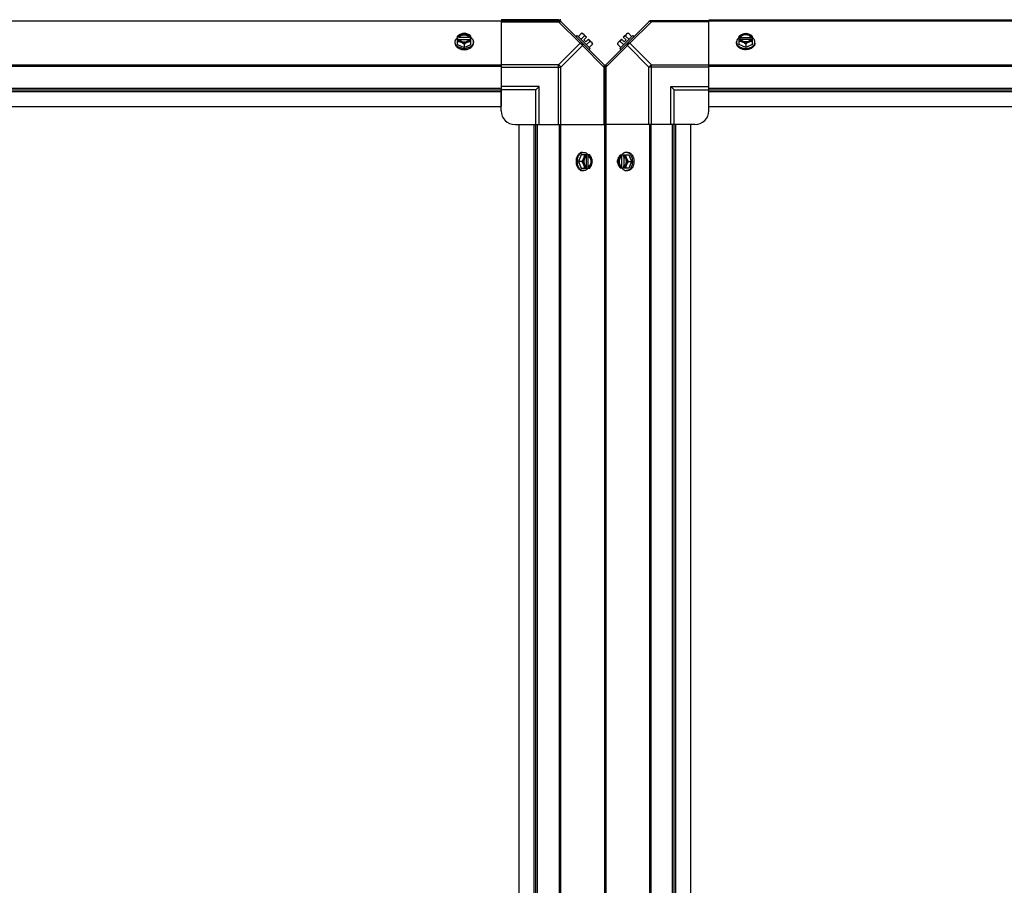
# Model space of a CAD drawing. Units: millimetres. Extents: x 1321 to 9046, y 441 to 5492.
# Drawn here: x 5189 to 5901, y 1066 to 1691 of the extents above; entities that cross this region are included whole.
import ezdxf

# ---------------------------------------------------------------- set-up
doc = ezdxf.new("R2010")
doc.units = ezdxf.units.MM
doc.header["$LTSCALE"] = 50
doc.layers.add('7_ALL_ROUNDS', color=7, linetype='Continuous')

# ---------------------------------------------------------------- blocks, each defined once
blk = doc.blocks.new('MAQUINA_30')
for p, q in [((4395.12, 1690.46), (5578.97, 1690.46)), ((5578.42, 1691.2), (5536.99, 1691.2)), ((5536.99, 1691.2), (5578.42, 1691.2)), ((5536.99, 1691.2), (5578.42, 1691.2)), ((5578.42, 1691.2), (5578.42, 1690.46)), ((5578.42, 1690.46), (5578.42, 1691.2)), ((5578.42, 1690.46), (5578.42, 1691.2)), ((5644.16, 1690.12), (5612.33, 1658.29)), ((5645.54, 1689.73), (5630.01, 1674.2)), ((6828.84, 1690.46), (5644.99, 1690.46)), ((5645.54, 1690.46), (5645.54, 1689.73)), ((5686.97, 1689.73), (5645.54, 1689.73)), ((6786.86, 1690.81), (5686.97, 1690.81)), ((5686.97, 1641.65), (5686.97, 1690.46)), ((6786.86, 1690.12), (5686.97, 1690.12)), ((5622.67, 1670.43), (5632.01, 1679.77)), ((5627.93, 1681.25), (5625.23, 1678.56)), ((5626.92, 1679.41), (5629.29, 1677.05)), ((5628.86, 1681.36), (5631.23, 1678.99)), ((5632.01, 1679.77), (5632.91, 1678.87)), ((5708.91, 1673.16), (5708.91, 1679.41)), ((5718.43, 1679.41), (5718.43, 1673.16)), ((5628.24, 1672.44), (5612.71, 1656.91)), ((5621.09, 1673.58), (5623.46, 1671.21)), ((5623.89, 1677.21), (5621.19, 1674.52)), ((5625.4, 1673.16), (5623.03, 1675.53)), ((5625.88, 1675.22), (5623.89, 1677.21)), ((5627.23, 1676.57), (5625.23, 1678.56)), ((5627.23, 1676.57), (5625.88, 1675.22)), ((5643.77, 1656.91), (5628.24, 1672.44)), ((5645.54, 1658.67), (5630.01, 1674.2)), ((5707.07, 1674.2), (5707.07, 1675.1)), ((5713.67, 1671.21), (5708.91, 1673.16)), ((5709, 1678.56), (5709.98, 1678.56)), ((5709.98, 1677.21), (5709, 1677.21)), ((5709.98, 1678.56), (5709.98, 1678.28)), ((5709.98, 1678.28), (5717.36, 1678.28)), ((5717.22, 1676.93), (5710.12, 1676.93)), ((5713.67, 1673.58), (5713.67, 1671.21)), ((5718.43, 1673.16), (5713.67, 1671.21)), ((5717.36, 1678.28), (5717.36, 1678.56)), ((5717.36, 1678.56), (5718.34, 1678.56)), ((5718.34, 1677.21), (5717.36, 1677.21)), ((5720.27, 1674.2), (5720.27, 1675.1)), ((5623.57, 1669.53), (5622.67, 1670.43)), ((5645.54, 1658.67), (5686.97, 1658.67)), ((5645.54, 1615.47), (5645.54, 1658.67)), ((6786.86, 1658.29), (5686.97, 1658.29)), ((5611.98, 1657.45), (5611.98, 473.6)), ((5612.71, 1656.91), (5611.98, 1656.91)), ((5611.98, 1656.91), (5612.71, 1656.91)), ((5612.71, 1656.91), (5612.71, 474.15)), ((5686.97, 1656.91), (5643.77, 1656.91)), ((5643.77, 1615.47), (5643.77, 1656.91)), ((6786.86, 1657.45), (5686.97, 1657.45)), ((5661.98, 1640.47), (5659.48, 1642.97)), ((5659.48, 1615.47), (5659.48, 1642.97)), ((5659.48, 1642.97), (5686.97, 1642.97)), ((5661.98, 1615.47), (5661.98, 1640.47)), ((5661.98, 1640.47), (5686.97, 1640.47)), ((5686.97, 1628.47), (5686.97, 1641.65)), ((5686.97, 1641.65), (6786.86, 1641.65)), ((5686.97, 1640.47), (6786.86, 1640.47)), ((5686.97, 1625.47), (5686.97, 1639.79)), ((5686.97, 1639.29), (6786.86, 1639.29)), ((5686.97, 1628.47), (6786.86, 1628.47)), ((5660.8, 1615.47), (5611.98, 1615.47)), ((5612.33, 1615.47), (5612.33, 515.58)), ((5644.16, 1615.47), (5644.16, 515.58)), ((5644.99, 1615.47), (5644.99, 515.58)), ((5660.8, 515.58), (5660.8, 1615.47)), ((5673.97, 1615.47), (5660.8, 1615.47)), ((5661.98, 515.58), (5661.98, 1615.47)), ((5676.97, 1615.47), (5662.66, 1615.47)), ((5663.15, 515.58), (5663.15, 1615.47)), ((5673.97, 515.58), (5673.97, 1615.47)), ((5628.24, 1595.38), (5627.34, 1595.38)), ((5623.03, 1593.54), (5629.29, 1593.54)), ((5623.89, 1592.46), (5623.89, 1593.44)), ((5624.16, 1592.46), (5623.89, 1592.46)), ((5624.16, 1585.09), (5624.16, 1592.46)), ((5625.23, 1593.44), (5625.23, 1592.46)), ((5625.51, 1592.32), (5625.51, 1585.23)), ((5628.86, 1588.77), (5631.23, 1588.77)), ((5629.29, 1593.54), (5631.23, 1588.77)), ((5631.23, 1588.77), (5629.29, 1584.01)), ((5629.29, 1584.01), (5623.03, 1584.01)), ((5623.89, 1585.09), (5624.16, 1585.09)), ((5623.89, 1584.11), (5623.89, 1585.09)), ((5625.23, 1585.09), (5625.23, 1584.11)), ((5628.24, 1582.17), (5627.34, 1582.17))]:
    blk.add_line(p, q)
for centre, radius, start, end in [((5578.42, 1692.96), 2.5, 270, 315), ((5578.42, 1692.96), 2.5, 270, 315), ((5578.42, 1692.96), 2.5, 270, 315), ((5578.97, 1691.64), 1.18, 270, 315), ((5578.97, 1691.64), 1.18, 270, 315), ((5578.97, 1691.64), 1.18, 270, 315), ((5645.54, 1687.96), 2.5, 90, 135), ((5644.99, 1689.28), 1.18, 90, 135), ((5629.32, 1673.12), 6.73, 110.90516, 126.8699), ((5629.32, 1673.12), 8.25, 93.18969, 99.73561), ((5629.32, 1673.12), 8.25, 170.26439, 176.81031), ((5629.32, 1673.12), 6.73, 143.1301, 159.09484), ((5712.89, 1670.63), 8.83, 116.09944, 116.79655), ((5712.89, 1669.28), 8.83, 116.09944, 116.79655), ((5714.45, 1670.63), 8.83, 63.20345, 63.90056), ((5714.45, 1669.28), 8.83, 63.20345, 63.90056), ((5713.66, 1679.6), 9.16, 259.56307, 270.05603), ((5713.67, 1679.68), 9.25, 269.99, 280.15255), ((5614.48, 1656.91), 2.5, 135, 180), ((5614.48, 1656.91), 2.5, 135, 180), ((5613.16, 1657.45), 1.18, 135, 180), ((5613.16, 1657.45), 1.18, 135, 180), ((5676.97, 1625.47), 10, 270, 0), ((5631.82, 1589.56), 8.83, 153.20345, 153.90056), ((5633.16, 1589.56), 8.83, 153.20345, 153.90056), ((5622.77, 1588.78), 9.24, 359.98914, 10.37898), ((5622.84, 1588.77), 9.17, 349.79119, 0.05254), ((5631.82, 1587.99), 8.83, 206.09944, 206.79655), ((5633.16, 1587.99), 8.83, 206.09944, 206.79655)]:
    blk.add_arc(centre, radius, start, end)
for points, knots in [([(5580.19, 1691.2), (5580.1, 1691.11), (5579.55, 1690.78), (5578.86, 1690.98), (5578.42, 1691.2)], [0, 0, 0, 0, 0.208142, 1, 1, 1, 1]), ([(5578.42, 1691.2), (5578.59, 1691.11), (5579.14, 1690.88), (5579.89, 1690.9), (5580.19, 1691.2)], [0, 0, 0, 0, 0.310742, 1, 1, 1, 1]), ([(5578.42, 1691.2), (5578.59, 1691.11), (5579.14, 1690.88), (5579.89, 1690.9), (5580.19, 1691.2)], [0, 0, 0, 0, 0.310742, 1, 1, 1, 1]), ([(5645.54, 1689.73), (5645.37, 1689.82), (5644.82, 1690.05), (5644.07, 1690.03), (5643.77, 1689.73)], [0, 0, 0, 0, 0.310742, 1, 1, 1, 1]), ([(5627.48, 1680.8), (5627.39, 1680.72), (5627.24, 1680.53), (5627.07, 1680.2), (5626.96, 1679.82), (5626.93, 1679.55), (5626.92, 1679.41)], [0, 0, 0, 0, 0.232674, 0.472846, 0.726991, 1, 1, 1, 1]), ([(5628.86, 1681.36), (5628.72, 1681.35), (5628.46, 1681.32), (5628.08, 1681.21), (5627.75, 1681.04), (5627.56, 1680.88), (5627.48, 1680.8)], [0, 0, 0, 0, 0.273009, 0.527154, 0.767326, 1, 1, 1, 1]), ([(5708.91, 1679.41), (5709.28, 1679.7), (5710.04, 1680.22), (5710.87, 1680.63), (5711.29, 1680.8)], [0, 0, 0, 0, 0.508292, 1, 1, 1, 1]), ([(5709, 1678.56), (5709.04, 1678.68), (5709.12, 1678.91), (5709.37, 1679.36), (5709.8, 1679.89), (5710.48, 1680.42), (5711.01, 1680.69), (5711.29, 1680.8)], [0, 0, 0, 0, 0.110998, 0.225155, 0.465116, 0.723536, 1, 1, 1, 1]), ([(5709.98, 1678.56), (5710.03, 1678.7), (5710.18, 1678.99), (5710.48, 1679.38), (5710.87, 1679.73), (5711.51, 1680.14), (5712.25, 1680.41), (5713.05, 1680.55), (5713.67, 1680.59), (5714.29, 1680.55), (5715.09, 1680.41), (5715.83, 1680.14), (5716.47, 1679.73), (5716.86, 1679.38), (5717.16, 1678.99), (5717.31, 1678.7), (5717.36, 1678.56)], [0, 0, 0, 0, 0.052427, 0.107658, 0.166173, 0.228057, 0.360313, 0.429685, 0.499999, 0.570314, 0.639686, 0.771941, 0.833826, 0.89234, 0.947573, 1, 1, 1, 1]), ([(5710.66, 1679.26), (5710.51, 1679.12), (5710.24, 1678.82), (5710.05, 1678.46), (5709.98, 1678.28)], [0, 0, 0, 0, 0.516692, 1, 1, 1, 1]), ([(5716.68, 1679.26), (5716.3, 1679.61), (5715.7, 1679.93), (5714.94, 1680.15), (5714.39, 1680.27), (5713.67, 1680.32), (5712.95, 1680.27), (5712.4, 1680.15), (5711.64, 1679.93), (5711.04, 1679.6), (5710.66, 1679.26)], [0, 0, 0, 0, 0.23729, 0.301548, 0.367036, 0.500019, 0.633, 0.698484, 0.762737, 1, 1, 1, 1]), ([(5711.29, 1680.8), (5711.68, 1680.96), (5712.46, 1681.22), (5713.28, 1681.34), (5713.67, 1681.36)], [0, 0, 0, 0, 0.521099, 1, 1, 1, 1]), ([(5711.29, 1680.8), (5711.66, 1680.95), (5712.44, 1681.18), (5713.67, 1681.29), (5714.9, 1681.18), (5715.68, 1680.95), (5716.05, 1680.8)], [0, 0, 0, 0, 0.245784, 0.5, 0.754216, 1, 1, 1, 1]), ([(5713.67, 1681.36), (5714.06, 1681.34), (5714.88, 1681.22), (5715.66, 1680.96), (5716.05, 1680.8)], [0, 0, 0, 0, 0.478901, 1, 1, 1, 1]), ([(5716.05, 1680.8), (5716.47, 1680.63), (5717.3, 1680.22), (5718.06, 1679.7), (5718.43, 1679.41)], [0, 0, 0, 0, 0.491708, 1, 1, 1, 1]), ([(5716.05, 1680.8), (5716.33, 1680.69), (5716.86, 1680.42), (5717.54, 1679.89), (5717.97, 1679.36), (5718.22, 1678.91), (5718.3, 1678.68), (5718.34, 1678.56)], [0, 0, 0, 0, 0.276464, 0.534884, 0.774845, 0.889002, 1, 1, 1, 1]), ([(5717.36, 1678.28), (5717.29, 1678.46), (5717.1, 1678.82), (5716.83, 1679.12), (5716.68, 1679.26)], [0, 0, 0, 0, 0.483291, 1, 1, 1, 1]), ([(5621.64, 1674.97), (5621.56, 1674.89), (5621.41, 1674.7), (5621.24, 1674.36), (5621.13, 1673.99), (5621.09, 1673.72), (5621.09, 1673.58)], [0, 0, 0, 0, 0.232674, 0.472846, 0.726991, 1, 1, 1, 1]), ([(5623.03, 1675.53), (5622.89, 1675.52), (5622.62, 1675.49), (5622.25, 1675.37), (5621.92, 1675.21), (5621.73, 1675.05), (5621.64, 1674.97)], [0, 0, 0, 0, 0.273009, 0.527154, 0.767326, 1, 1, 1, 1]), ([(5628.24, 1672.44), (5628.16, 1672.6), (5627.93, 1673.15), (5627.95, 1673.91), (5628.24, 1674.2)], [0, 0, 0, 0, 0.310742, 1, 1, 1, 1]), ([(5628.24, 1674.2), (5628.33, 1674.29), (5628.88, 1674.62), (5629.57, 1674.42), (5630.01, 1674.2)], [0, 0, 0, 0, 0.20814, 1, 1, 1, 1]), ([(5708.89, 1678.33), (5708.61, 1678.12), (5708.11, 1677.67), (5707.61, 1677), (5707.33, 1676.43), (5707.18, 1675.99), (5707.09, 1675.55), (5707.07, 1675.25), (5707.07, 1675.1)], [0, 0, 0, 0, 0.271965, 0.526407, 0.64822, 0.767167, 0.884103, 1, 1, 1, 1]), ([(5707.07, 1675.1), (5707.07, 1674.97), (5707.08, 1674.72), (5707.15, 1674.33), (5707.26, 1673.96), (5707.47, 1673.46), (5707.84, 1672.86), (5708.44, 1672.22), (5709.18, 1671.65), (5710.03, 1671.18), (5710.98, 1670.81), (5711.66, 1670.65), (5712, 1670.58)], [0, 0, 0, 0, 0.05309, 0.106536, 0.160674, 0.215814, 0.329963, 0.450643, 0.578484, 0.713307, 0.854267, 1, 1, 1, 1]), ([(5710.49, 1670.11), (5709.99, 1670.31), (5709.29, 1670.67), (5708.48, 1671.29), (5707.98, 1671.81), (5707.58, 1672.37), (5707.29, 1672.96), (5707.11, 1673.57), (5707.07, 1674), (5707.07, 1674.2)], [0, 0, 0, 0, 0.281905, 0.414411, 0.540861, 0.661594, 0.777432, 0.889672, 1, 1, 1, 1]), ([(5711.29, 1674.97), (5710.89, 1675.13), (5710.11, 1675.39), (5709.3, 1675.51), (5708.91, 1675.53)], [0, 0, 0, 0, 0.521099, 1, 1, 1, 1]), ([(5711.29, 1674.97), (5711.01, 1675.08), (5710.48, 1675.35), (5709.8, 1675.88), (5709.37, 1676.41), (5709.12, 1676.86), (5709.04, 1677.09), (5709, 1677.21)], [0, 0, 0, 0, 0.276464, 0.534884, 0.774845, 0.889002, 1, 1, 1, 1]), ([(5710.11, 1676.93), (5710.1, 1676.95), (5710.05, 1677.04), (5710.01, 1677.14), (5709.98, 1677.21)], [0, 0, 0, 0, 0.253, 1, 1, 1, 1]), ([(5717.23, 1676.93), (5717.16, 1676.8), (5716.99, 1676.55), (5716.67, 1676.21), (5716.28, 1675.91), (5715.67, 1675.56), (5714.8, 1675.27), (5713.67, 1675.15), (5712.54, 1675.27), (5711.67, 1675.56), (5711.06, 1675.91), (5710.67, 1676.21), (5710.35, 1676.55), (5710.18, 1676.8), (5710.11, 1676.93)], [0, 0, 0, 0, 0.053314, 0.109445, 0.16863, 0.230794, 0.362391, 0.499999, 0.637606, 0.769203, 0.831368, 0.890554, 0.946685, 1, 1, 1, 1]), ([(5713.67, 1673.58), (5713.3, 1673.87), (5712.53, 1674.39), (5711.71, 1674.8), (5711.29, 1674.97)], [0, 0, 0, 0, 0.508292, 1, 1, 1, 1]), ([(5716.05, 1674.97), (5715.68, 1674.82), (5714.9, 1674.59), (5713.67, 1674.48), (5712.44, 1674.59), (5711.66, 1674.82), (5711.29, 1674.97)], [0, 0, 0, 0, 0.245784, 0.5, 0.754216, 1, 1, 1, 1]), ([(5716.05, 1674.97), (5715.63, 1674.8), (5714.8, 1674.39), (5714.04, 1673.87), (5713.67, 1673.58)], [0, 0, 0, 0, 0.491708, 1, 1, 1, 1]), ([(5715.3, 1670.58), (5715.65, 1670.64), (5716.33, 1670.8), (5717.28, 1671.17), (5718.15, 1671.64), (5718.89, 1672.21), (5719.49, 1672.85), (5719.87, 1673.45), (5720.08, 1673.95), (5720.19, 1674.33), (5720.26, 1674.71), (5720.27, 1674.97), (5720.27, 1675.1)], [0, 0, 0, 0, 0.145746, 0.286752, 0.421629, 0.549511, 0.670203, 0.784326, 0.83944, 0.893545, 0.946952, 1, 1, 1, 1]), ([(5718.34, 1677.21), (5718.3, 1677.09), (5718.22, 1676.86), (5717.97, 1676.41), (5717.54, 1675.88), (5716.86, 1675.35), (5716.33, 1675.08), (5716.05, 1674.97)], [0, 0, 0, 0, 0.110998, 0.225155, 0.465116, 0.723536, 1, 1, 1, 1]), ([(5718.43, 1675.53), (5718.04, 1675.51), (5717.23, 1675.39), (5716.45, 1675.13), (5716.05, 1674.97)], [0, 0, 0, 0, 0.478901, 1, 1, 1, 1]), ([(5720.27, 1674.2), (5720.27, 1674), (5720.23, 1673.57), (5720.05, 1672.96), (5719.76, 1672.37), (5719.36, 1671.81), (5718.86, 1671.29), (5718.05, 1670.67), (5717.35, 1670.31), (5716.85, 1670.11)], [0, 0, 0, 0, 0.110328, 0.222568, 0.338406, 0.459139, 0.585589, 0.718095, 1, 1, 1, 1]), ([(5717.36, 1677.21), (5717.35, 1677.19), (5717.31, 1677.09), (5717.27, 1677), (5717.23, 1676.93)], [0, 0, 0, 0, 0.247251, 1, 1, 1, 1]), ([(5720.27, 1675.1), (5720.27, 1675.25), (5720.25, 1675.55), (5720.16, 1675.99), (5720.01, 1676.43), (5719.73, 1677), (5719.23, 1677.67), (5718.72, 1678.12), (5718.44, 1678.33)], [0, 0, 0, 0, 0.115897, 0.232832, 0.351779, 0.473592, 0.728034, 1, 1, 1, 1]), ([(5713.67, 1669.53), (5713.39, 1669.53), (5712.31, 1669.58), (5711.24, 1669.82), (5710.49, 1670.11)], [0, 0, 0, 0, 0.25542, 1, 1, 1, 1]), ([(5716.85, 1670.11), (5716.61, 1670.02), (5715.58, 1669.68), (5714.49, 1669.53), (5713.67, 1669.53)], [0, 0, 0, 0, 0.243789, 1, 1, 1, 1]), ([(5612.71, 1658.67), (5612.62, 1658.58), (5612.29, 1658.04), (5612.49, 1657.34), (5612.71, 1656.91)], [0, 0, 0, 0, 0.208142, 1, 1, 1, 1]), ([(5612.71, 1656.91), (5612.63, 1657.08), (5612.4, 1657.62), (5612.42, 1658.38), (5612.71, 1658.67)], [0, 0, 0, 0, 0.310742, 1, 1, 1, 1]), ([(5627.34, 1595.38), (5627.19, 1595.38), (5626.9, 1595.36), (5626.45, 1595.27), (5626.02, 1595.12), (5625.45, 1594.84), (5624.78, 1594.34), (5624.33, 1593.83), (5624.12, 1593.55)], [0, 0, 0, 0, 0.115897, 0.232832, 0.351779, 0.473592, 0.728034, 1, 1, 1, 1]), ([(5631.86, 1590.44), (5631.8, 1590.79), (5631.63, 1591.46), (5631.27, 1592.41), (5630.79, 1593.27), (5630.23, 1594), (5629.58, 1594.6), (5628.99, 1594.98), (5628.49, 1595.18), (5628.11, 1595.3), (5627.73, 1595.36), (5627.47, 1595.38), (5627.34, 1595.38)], [0, 0, 0, 0, 0.145733, 0.286696, 0.421522, 0.549365, 0.670046, 0.784194, 0.839332, 0.893469, 0.946912, 1, 1, 1, 1]), ([(5628.24, 1595.38), (5628.45, 1595.38), (5628.87, 1595.34), (5629.49, 1595.16), (5630.08, 1594.87), (5630.64, 1594.47), (5631.15, 1593.96), (5631.78, 1593.16), (5632.14, 1592.45), (5632.33, 1591.96)], [0, 0, 0, 0, 0.110328, 0.222568, 0.338406, 0.459139, 0.585589, 0.718095, 1, 1, 1, 1]), ([(5621.09, 1588.77), (5621.1, 1589.17), (5621.23, 1589.98), (5621.48, 1590.76), (5621.64, 1591.16)], [0, 0, 0, 0, 0.478901, 1, 1, 1, 1]), ([(5621.64, 1586.39), (5621.48, 1586.79), (5621.23, 1587.57), (5621.1, 1588.38), (5621.09, 1588.77)], [0, 0, 0, 0, 0.521099, 1, 1, 1, 1]), ([(5621.64, 1586.39), (5621.49, 1586.76), (5621.27, 1587.55), (5621.15, 1588.77), (5621.27, 1590), (5621.49, 1590.79), (5621.64, 1591.16)], [0, 0, 0, 0, 0.245784, 0.5, 0.754216, 1, 1, 1, 1]), ([(5621.64, 1591.16), (5621.81, 1591.57), (5622.23, 1592.4), (5622.74, 1593.17), (5623.03, 1593.54)], [0, 0, 0, 0, 0.491708, 1, 1, 1, 1]), ([(5621.64, 1591.16), (5621.76, 1591.44), (5622.03, 1591.97), (5622.55, 1592.65), (5623.08, 1593.08), (5623.54, 1593.32), (5623.77, 1593.41), (5623.89, 1593.44)], [0, 0, 0, 0, 0.276464, 0.534884, 0.774845, 0.889002, 1, 1, 1, 1]), ([(5623.89, 1585.09), (5623.74, 1585.14), (5623.45, 1585.28), (5623.06, 1585.59), (5622.71, 1585.98), (5622.31, 1586.61), (5622.03, 1587.36), (5621.89, 1588.15), (5621.85, 1588.77), (5621.89, 1589.4), (5622.03, 1590.19), (5622.31, 1590.94), (5622.71, 1591.57), (5623.06, 1591.96), (5623.45, 1592.27), (5623.74, 1592.41), (5623.89, 1592.46)], [0, 0, 0, 0, 0.052427, 0.107658, 0.166173, 0.228057, 0.360313, 0.429685, 0.499999, 0.570314, 0.639686, 0.771941, 0.833826, 0.89234, 0.947573, 1, 1, 1, 1]), ([(5623.18, 1591.78), (5622.84, 1591.4), (5622.52, 1590.81), (5622.29, 1590.05), (5622.18, 1589.49), (5622.12, 1588.77), (5622.18, 1588.06), (5622.29, 1587.5), (5622.52, 1586.74), (5622.84, 1586.15), (5623.19, 1585.77)], [0, 0, 0, 0, 0.23729, 0.301548, 0.367036, 0.500019, 0.633, 0.698484, 0.762737, 1, 1, 1, 1]), ([(5624.16, 1592.46), (5623.98, 1592.4), (5623.62, 1592.21), (5623.32, 1591.94), (5623.18, 1591.78)], [0, 0, 0, 0, 0.483291, 1, 1, 1, 1]), ([(5625.23, 1593.44), (5625.35, 1593.41), (5625.58, 1593.32), (5626.04, 1593.08), (5626.56, 1592.65), (5627.09, 1591.97), (5627.36, 1591.44), (5627.48, 1591.16)], [0, 0, 0, 0, 0.110998, 0.225155, 0.465116, 0.723536, 1, 1, 1, 1]), ([(5625.23, 1592.46), (5625.26, 1592.45), (5625.35, 1592.42), (5625.45, 1592.37), (5625.51, 1592.34)], [0, 0, 0, 0, 0.247251, 1, 1, 1, 1]), ([(5625.51, 1592.34), (5625.64, 1592.27), (5625.9, 1592.1), (5626.24, 1591.78), (5626.54, 1591.39), (5626.88, 1590.78), (5627.18, 1589.9), (5627.29, 1588.77), (5627.18, 1587.65), (5626.88, 1586.77), (5626.54, 1586.16), (5626.24, 1585.77), (5625.9, 1585.45), (5625.64, 1585.28), (5625.51, 1585.21)], [0, 0, 0, 0, 0.053314, 0.109445, 0.16863, 0.230794, 0.362391, 0.499999, 0.637606, 0.769203, 0.831368, 0.890554, 0.946685, 1, 1, 1, 1]), ([(5626.92, 1593.54), (5626.94, 1593.15), (5627.06, 1592.33), (5627.31, 1591.55), (5627.48, 1591.16)], [0, 0, 0, 0, 0.478901, 1, 1, 1, 1]), ([(5627.34, 1582.17), (5627.47, 1582.17), (5627.73, 1582.19), (5628.11, 1582.25), (5628.49, 1582.37), (5628.99, 1582.58), (5629.59, 1582.95), (5630.24, 1583.56), (5630.8, 1584.3), (5631.28, 1585.16), (5631.64, 1586.12), (5631.8, 1586.79), (5631.87, 1587.14)], [0, 0, 0, 0, 0.053051, 0.106459, 0.160566, 0.215682, 0.329806, 0.450498, 0.578377, 0.713251, 0.854254, 1, 1, 1, 1]), ([(5627.48, 1591.16), (5627.65, 1590.74), (5628.06, 1589.91), (5628.58, 1589.15), (5628.86, 1588.77)], [0, 0, 0, 0, 0.491708, 1, 1, 1, 1]), ([(5627.48, 1591.16), (5627.63, 1590.79), (5627.85, 1590), (5627.96, 1588.77), (5627.85, 1587.55), (5627.63, 1586.76), (5627.48, 1586.39)], [0, 0, 0, 0, 0.245784, 0.5, 0.754216, 1, 1, 1, 1]), ([(5628.86, 1588.77), (5628.58, 1588.4), (5628.06, 1587.64), (5627.65, 1586.81), (5627.48, 1586.39)], [0, 0, 0, 0, 0.508292, 1, 1, 1, 1]), ([(5632.33, 1591.96), (5632.43, 1591.71), (5632.77, 1590.68), (5632.91, 1589.59), (5632.91, 1588.77)], [0, 0, 0, 0, 0.243789, 1, 1, 1, 1]), ([(5632.91, 1588.77), (5632.91, 1588.5), (5632.86, 1587.42), (5632.62, 1586.34), (5632.33, 1585.59)], [0, 0, 0, 0, 0.25542, 1, 1, 1, 1]), ([(5623.03, 1584.01), (5622.74, 1584.38), (5622.23, 1585.15), (5621.81, 1585.97), (5621.64, 1586.39)], [0, 0, 0, 0, 0.508292, 1, 1, 1, 1]), ([(5623.89, 1584.11), (5623.77, 1584.14), (5623.54, 1584.23), (5623.08, 1584.47), (5622.55, 1584.9), (5622.03, 1585.58), (5621.76, 1586.11), (5621.64, 1586.39)], [0, 0, 0, 0, 0.110998, 0.225155, 0.465116, 0.723536, 1, 1, 1, 1]), ([(5623.19, 1585.77), (5623.32, 1585.61), (5623.62, 1585.34), (5623.98, 1585.15), (5624.16, 1585.09)], [0, 0, 0, 0, 0.516692, 1, 1, 1, 1]), ([(5624.12, 1584), (5624.33, 1583.72), (5624.78, 1583.21), (5625.45, 1582.71), (5626.02, 1582.43), (5626.45, 1582.28), (5626.9, 1582.19), (5627.19, 1582.17), (5627.34, 1582.17)], [0, 0, 0, 0, 0.271965, 0.526407, 0.64822, 0.767167, 0.884103, 1, 1, 1, 1]), ([(5627.48, 1586.39), (5627.36, 1586.11), (5627.09, 1585.58), (5626.56, 1584.9), (5626.04, 1584.47), (5625.58, 1584.23), (5625.35, 1584.14), (5625.23, 1584.11)], [0, 0, 0, 0, 0.276464, 0.534884, 0.774845, 0.889002, 1, 1, 1, 1]), ([(5625.51, 1585.21), (5625.49, 1585.2), (5625.4, 1585.15), (5625.31, 1585.11), (5625.23, 1585.09)], [0, 0, 0, 0, 0.253, 1, 1, 1, 1]), ([(5627.48, 1586.39), (5627.31, 1586), (5627.06, 1585.22), (5626.94, 1584.4), (5626.92, 1584.01)], [0, 0, 0, 0, 0.521099, 1, 1, 1, 1]), ([(5632.33, 1585.59), (5632.14, 1585.1), (5631.78, 1584.39), (5631.15, 1583.59), (5630.64, 1583.08), (5630.08, 1582.68), (5629.49, 1582.39), (5628.87, 1582.21), (5628.45, 1582.17), (5628.24, 1582.17)], [0, 0, 0, 0, 0.281905, 0.414411, 0.540861, 0.661594, 0.777432, 0.889672, 1, 1, 1, 1])]:
    blk.add_open_spline(points, degree=3, knots=knots)
for points in [[(5630.01, 1674.2), (5629.26, 1673.83), (5628.61, 1673.18), (5628.24, 1672.44)], [(5643.77, 1656.91), (5644.14, 1657.65), (5644.79, 1658.3), (5645.54, 1658.67)]]:
    blk.add_open_spline(points, degree=3)
at = {"layer": '7_ALL_ROUNDS', "color": 7, "linetype": 'Continuous'}
for p, q in [((4395.12, 1690.46), (5578.97, 1690.46)), ((5536.99, 1690.12), (4437.1, 1690.12)), ((5536.99, 1690.46), (5536.99, 1641.65)), ((5536.99, 1689.73), (5578.42, 1689.73)), ((5578.42, 1690.46), (5578.42, 1689.73)), ((5578.42, 1689.73), (5593.95, 1674.2)), ((5579.8, 1690.12), (5611.63, 1658.29)), ((5505.53, 1673.16), (5505.53, 1679.41)), ((5515.05, 1673.16), (5515.05, 1679.41)), ((5591.05, 1678.87), (5591.95, 1679.77)), ((5601.29, 1670.43), (5591.95, 1679.77)), ((5595.1, 1681.36), (5592.73, 1678.99)), ((5597.04, 1679.41), (5594.67, 1677.05)), ((5596.03, 1681.25), (5598.73, 1678.56)), ((5503.69, 1674.2), (5503.69, 1675.1)), ((5505.53, 1673.16), (5510.29, 1671.21)), ((5506.6, 1678.56), (5505.62, 1678.56)), ((5505.62, 1677.21), (5506.6, 1677.21)), ((5506.6, 1678.28), (5506.6, 1678.56)), ((5513.98, 1678.28), (5506.6, 1678.28)), ((5506.74, 1676.93), (5513.84, 1676.93)), ((5510.29, 1673.58), (5510.29, 1671.21)), ((5510.29, 1671.21), (5515.05, 1673.16)), ((5513.98, 1678.56), (5513.98, 1678.28)), ((5514.96, 1678.56), (5513.98, 1678.56)), ((5513.98, 1677.21), (5514.96, 1677.21)), ((5516.89, 1674.2), (5516.89, 1675.1)), ((5578.42, 1658.67), (5593.95, 1674.2)), ((5580.19, 1656.91), (5595.72, 1672.44)), ((5595.72, 1672.44), (5611.25, 1656.91)), ((5596.73, 1676.57), (5598.73, 1678.56)), ((5596.73, 1676.57), (5598.08, 1675.22)), ((5598.08, 1675.22), (5600.07, 1677.21)), ((5600.93, 1675.53), (5598.56, 1673.16)), ((5600.07, 1677.21), (5602.77, 1674.52)), ((5602.87, 1673.58), (5600.51, 1671.21)), ((5601.29, 1670.43), (5600.39, 1669.53)), ((5536.99, 1658.29), (4437.1, 1658.29)), ((5578.42, 1658.67), (5536.99, 1658.67)), ((5578.42, 1615.47), (5578.42, 1658.67)), ((5536.99, 1657.45), (4437.1, 1657.45)), ((5536.99, 1656.91), (5580.19, 1656.91)), ((5580.19, 1615.47), (5580.19, 1656.91)), ((5611.25, 1656.91), (5611.25, 1615.47)), ((5611.25, 1656.91), (5611.98, 1656.91)), ((5611.98, 1657.45), (5611.98, 473.6)), ((4437.1, 1641.65), (5536.99, 1641.65)), ((4437.1, 1640.47), (5536.99, 1640.47)), ((4437.1, 1639.29), (5536.99, 1639.29)), ((5564.48, 1642.97), (5536.99, 1642.97)), ((5536.99, 1641.65), (5536.99, 1628.47)), ((5561.99, 1640.47), (5536.99, 1640.47)), ((5536.99, 1625.47), (5536.99, 1639.79)), ((5561.99, 1640.47), (5564.48, 1642.97)), ((5561.99, 1615.47), (5561.99, 1640.47)), ((5564.48, 1615.47), (5564.48, 1642.97)), ((4437.1, 1628.47), (5536.99, 1628.47)), ((5546.99, 1615.47), (5561.3, 1615.47)), ((5549.99, 515.58), (5549.99, 1615.47)), ((5549.99, 1615.47), (5563.16, 1615.47)), ((5560.81, 515.58), (5560.81, 1615.47)), ((5561.99, 515.58), (5561.99, 1615.47)), ((5563.16, 515.58), (5563.16, 1615.47)), ((5563.16, 1615.47), (5611.98, 1615.47)), ((5578.97, 1615.47), (5578.97, 515.58)), ((5579.8, 1615.47), (5579.8, 515.58)), ((5611.63, 1615.47), (5611.63, 515.58)), ((5595.72, 1595.38), (5596.62, 1595.38)), ((5594.67, 1593.54), (5592.73, 1588.77)), ((5592.73, 1588.77), (5594.67, 1584.01)), ((5595.1, 1588.77), (5592.73, 1588.77)), ((5600.93, 1593.54), (5594.67, 1593.54)), ((5598.45, 1592.32), (5598.45, 1585.23)), ((5598.73, 1593.44), (5598.73, 1592.46)), ((5599.8, 1585.09), (5599.8, 1592.46)), ((5599.8, 1592.46), (5600.07, 1592.46)), ((5600.07, 1592.46), (5600.07, 1593.44)), ((5594.67, 1584.01), (5600.93, 1584.01)), ((5595.72, 1582.17), (5596.62, 1582.17)), ((5598.73, 1585.09), (5598.73, 1584.11)), ((5600.07, 1585.09), (5599.8, 1585.09)), ((5600.07, 1584.11), (5600.07, 1585.09))]:
    blk.add_line(p, q, dxfattribs=at)
for centre, radius, start, end in [((5578.42, 1687.96), 2.5, 45, 90), ((5578.97, 1689.28), 1.18, 45, 90), ((5594.64, 1673.12), 8.25, 80.26439, 86.81031), ((5594.64, 1673.12), 6.73, 53.1301, 69.09484), ((5509.51, 1670.63), 8.83, 116.09944, 116.79655), ((5509.51, 1669.28), 8.83, 116.09944, 116.79655), ((5511.07, 1670.63), 8.83, 63.20345, 63.90056), ((5511.07, 1669.28), 8.83, 63.20345, 63.90056), ((5594.64, 1673.12), 6.73, 20.90516, 36.8699), ((5594.64, 1673.12), 8.25, 3.18969, 9.73561), ((5510.29, 1679.68), 9.25, 259.84842, 270.01), ((5510.3, 1679.6), 9.16, 269.94399, 280.43596), ((5609.48, 1656.91), 2.5, 0, 45), ((5610.8, 1657.45), 1.18, 0, 45), ((5546.99, 1625.47), 10, 180, 270), ((5601.19, 1588.78), 9.24, 169.62102, 180.01086), ((5601.12, 1588.77), 9.17, 179.94746, 190.20881), ((5590.8, 1589.56), 8.83, 26.09944, 26.79655), ((5592.14, 1589.56), 8.83, 26.09944, 26.79655), ((5590.8, 1587.99), 8.83, 333.20345, 333.90056), ((5592.14, 1587.99), 8.83, 333.20345, 333.90056)]:
    blk.add_arc(centre, radius, start, end, dxfattribs=at)
for points, knots in [([(5578.42, 1689.73), (5578.59, 1689.82), (5579.14, 1690.05), (5579.89, 1690.03), (5580.19, 1689.73)], [0, 0, 0, 0, 0.310742, 1, 1, 1, 1]), ([(5507.91, 1680.8), (5507.49, 1680.63), (5506.66, 1680.22), (5505.9, 1679.7), (5505.53, 1679.41)], [0, 0, 0, 0, 0.491708, 1, 1, 1, 1]), ([(5507.91, 1680.8), (5507.63, 1680.69), (5507.1, 1680.42), (5506.42, 1679.89), (5505.99, 1679.36), (5505.74, 1678.91), (5505.66, 1678.68), (5505.62, 1678.56)], [0, 0, 0, 0, 0.276464, 0.534884, 0.774845, 0.889002, 1, 1, 1, 1]), ([(5513.98, 1678.56), (5513.93, 1678.7), (5513.78, 1678.99), (5513.48, 1679.38), (5513.09, 1679.73), (5512.45, 1680.14), (5511.71, 1680.41), (5510.91, 1680.55), (5510.29, 1680.59), (5509.67, 1680.55), (5508.87, 1680.41), (5508.13, 1680.14), (5507.49, 1679.73), (5507.1, 1679.38), (5506.8, 1678.99), (5506.66, 1678.7), (5506.6, 1678.56)], [0, 0, 0, 0, 0.052427, 0.107658, 0.166173, 0.228057, 0.360313, 0.429685, 0.499999, 0.570314, 0.639686, 0.771941, 0.833826, 0.89234, 0.947573, 1, 1, 1, 1]), ([(5506.6, 1678.28), (5506.67, 1678.46), (5506.86, 1678.82), (5507.13, 1679.12), (5507.28, 1679.26)], [0, 0, 0, 0, 0.483291, 1, 1, 1, 1]), ([(5507.28, 1679.26), (5507.66, 1679.61), (5508.26, 1679.93), (5509.02, 1680.15), (5509.57, 1680.27), (5510.29, 1680.32), (5511.01, 1680.27), (5511.56, 1680.15), (5512.32, 1679.93), (5512.92, 1679.6), (5513.3, 1679.26)], [0, 0, 0, 0, 0.23729, 0.301548, 0.367036, 0.500019, 0.633, 0.698484, 0.762737, 1, 1, 1, 1]), ([(5510.29, 1681.36), (5509.9, 1681.34), (5509.08, 1681.22), (5508.3, 1680.96), (5507.91, 1680.8)], [0, 0, 0, 0, 0.478901, 1, 1, 1, 1]), ([(5512.67, 1680.8), (5512.3, 1680.95), (5511.52, 1681.18), (5510.29, 1681.29), (5509.06, 1681.18), (5508.28, 1680.95), (5507.91, 1680.8)], [0, 0, 0, 0, 0.245784, 0.5, 0.754216, 1, 1, 1, 1]), ([(5512.67, 1680.8), (5512.28, 1680.96), (5511.5, 1681.22), (5510.68, 1681.34), (5510.29, 1681.36)], [0, 0, 0, 0, 0.521099, 1, 1, 1, 1]), ([(5515.05, 1679.41), (5514.68, 1679.7), (5513.92, 1680.22), (5513.09, 1680.63), (5512.67, 1680.8)], [0, 0, 0, 0, 0.508292, 1, 1, 1, 1]), ([(5514.96, 1678.56), (5514.92, 1678.68), (5514.84, 1678.91), (5514.59, 1679.36), (5514.16, 1679.89), (5513.48, 1680.42), (5512.95, 1680.69), (5512.67, 1680.8)], [0, 0, 0, 0, 0.110998, 0.225155, 0.465116, 0.723536, 1, 1, 1, 1]), ([(5513.3, 1679.26), (5513.45, 1679.12), (5513.72, 1678.82), (5513.91, 1678.46), (5513.98, 1678.28)], [0, 0, 0, 0, 0.516692, 1, 1, 1, 1]), ([(5595.1, 1681.36), (5595.24, 1681.35), (5595.5, 1681.32), (5595.88, 1681.21), (5596.21, 1681.04), (5596.4, 1680.88), (5596.48, 1680.8)], [0, 0, 0, 0, 0.273009, 0.527154, 0.767326, 1, 1, 1, 1]), ([(5596.48, 1680.8), (5596.57, 1680.72), (5596.72, 1680.53), (5596.89, 1680.2), (5597, 1679.82), (5597.03, 1679.55), (5597.04, 1679.41)], [0, 0, 0, 0, 0.232674, 0.472846, 0.726991, 1, 1, 1, 1]), ([(5503.69, 1675.1), (5503.69, 1675.25), (5503.71, 1675.55), (5503.8, 1675.99), (5503.95, 1676.43), (5504.23, 1677), (5504.73, 1677.67), (5505.24, 1678.12), (5505.52, 1678.33)], [0, 0, 0, 0, 0.115897, 0.232832, 0.351779, 0.473592, 0.728034, 1, 1, 1, 1]), ([(5508.66, 1670.58), (5508.31, 1670.64), (5507.63, 1670.8), (5506.68, 1671.17), (5505.81, 1671.64), (5505.07, 1672.21), (5504.47, 1672.85), (5504.09, 1673.45), (5503.88, 1673.95), (5503.77, 1674.33), (5503.7, 1674.71), (5503.69, 1674.97), (5503.69, 1675.1)], [0, 0, 0, 0, 0.145746, 0.286752, 0.421629, 0.549511, 0.670204, 0.784327, 0.839441, 0.893545, 0.946952, 1, 1, 1, 1]), ([(5503.69, 1674.2), (5503.69, 1674.05), (5503.71, 1673.74), (5503.8, 1673.29), (5503.96, 1672.84), (5504.26, 1672.25), (5504.79, 1671.57), (5505.62, 1670.86), (5506.63, 1670.28), (5507.77, 1669.86), (5509.01, 1669.59), (5509.86, 1669.53), (5510.29, 1669.53)], [0, 0, 0, 0, 0.051498, 0.103484, 0.156417, 0.210693, 0.324284, 0.445963, 0.57583, 0.712828, 0.855037, 1, 1, 1, 1]), ([(5505.53, 1675.53), (5505.92, 1675.51), (5506.73, 1675.39), (5507.51, 1675.13), (5507.91, 1674.97)], [0, 0, 0, 0, 0.478901, 1, 1, 1, 1]), ([(5505.62, 1677.21), (5505.66, 1677.09), (5505.74, 1676.86), (5505.99, 1676.41), (5506.42, 1675.88), (5507.1, 1675.35), (5507.63, 1675.08), (5507.91, 1674.97)], [0, 0, 0, 0, 0.110998, 0.225155, 0.465116, 0.723536, 1, 1, 1, 1]), ([(5506.6, 1677.21), (5506.61, 1677.19), (5506.65, 1677.09), (5506.69, 1677), (5506.73, 1676.93)], [0, 0, 0, 0, 0.247251, 1, 1, 1, 1]), ([(5506.73, 1676.93), (5506.8, 1676.8), (5506.97, 1676.55), (5507.29, 1676.21), (5507.68, 1675.91), (5508.29, 1675.56), (5509.17, 1675.27), (5510.29, 1675.15), (5511.42, 1675.27), (5512.29, 1675.56), (5512.9, 1675.91), (5513.29, 1676.21), (5513.61, 1676.55), (5513.78, 1676.8), (5513.85, 1676.93)], [0, 0, 0, 0, 0.053314, 0.109445, 0.16863, 0.230794, 0.362391, 0.499999, 0.637606, 0.769203, 0.831368, 0.890554, 0.946685, 1, 1, 1, 1]), ([(5507.91, 1674.97), (5508.33, 1674.8), (5509.16, 1674.39), (5509.92, 1673.87), (5510.29, 1673.58)], [0, 0, 0, 0, 0.491708, 1, 1, 1, 1]), ([(5507.91, 1674.97), (5508.28, 1674.82), (5509.06, 1674.59), (5510.29, 1674.48), (5511.52, 1674.59), (5512.3, 1674.82), (5512.67, 1674.97)], [0, 0, 0, 0, 0.245784, 0.5, 0.754216, 1, 1, 1, 1]), ([(5510.29, 1673.58), (5510.66, 1673.87), (5511.43, 1674.39), (5512.25, 1674.8), (5512.67, 1674.97)], [0, 0, 0, 0, 0.508292, 1, 1, 1, 1]), ([(5510.29, 1669.53), (5510.72, 1669.53), (5511.57, 1669.59), (5512.81, 1669.86), (5513.95, 1670.28), (5514.96, 1670.86), (5515.79, 1671.57), (5516.32, 1672.25), (5516.62, 1672.84), (5516.78, 1673.29), (5516.87, 1673.74), (5516.89, 1674.05), (5516.89, 1674.2)], [0, 0, 0, 0, 0.144963, 0.287171, 0.424169, 0.554036, 0.675715, 0.789307, 0.843583, 0.896516, 0.948502, 1, 1, 1, 1]), ([(5516.89, 1675.1), (5516.89, 1674.97), (5516.88, 1674.72), (5516.81, 1674.33), (5516.7, 1673.96), (5516.49, 1673.46), (5516.12, 1672.86), (5515.52, 1672.22), (5514.78, 1671.65), (5513.93, 1671.18), (5512.98, 1670.81), (5512.3, 1670.65), (5511.96, 1670.58)], [0, 0, 0, 0, 0.05309, 0.106535, 0.160674, 0.215813, 0.329962, 0.450643, 0.578483, 0.713306, 0.854267, 1, 1, 1, 1]), ([(5512.67, 1674.97), (5512.95, 1675.08), (5513.48, 1675.35), (5514.16, 1675.88), (5514.59, 1676.41), (5514.84, 1676.86), (5514.92, 1677.09), (5514.96, 1677.21)], [0, 0, 0, 0, 0.276464, 0.534884, 0.774845, 0.889002, 1, 1, 1, 1]), ([(5512.67, 1674.97), (5513.07, 1675.13), (5513.85, 1675.39), (5514.66, 1675.51), (5515.05, 1675.53)], [0, 0, 0, 0, 0.521099, 1, 1, 1, 1]), ([(5513.85, 1676.93), (5513.86, 1676.95), (5513.91, 1677.04), (5513.95, 1677.14), (5513.98, 1677.21)], [0, 0, 0, 0, 0.253, 1, 1, 1, 1]), ([(5515.07, 1678.33), (5515.35, 1678.12), (5515.85, 1677.67), (5516.35, 1677), (5516.63, 1676.43), (5516.78, 1675.99), (5516.87, 1675.55), (5516.89, 1675.25), (5516.89, 1675.1)], [0, 0, 0, 0, 0.271965, 0.526407, 0.64822, 0.767167, 0.884103, 1, 1, 1, 1]), ([(5595.72, 1674.2), (5595.63, 1674.29), (5595.08, 1674.62), (5594.39, 1674.42), (5593.95, 1674.2)], [0, 0, 0, 0, 0.20814, 1, 1, 1, 1]), ([(5595.72, 1672.44), (5595.8, 1672.6), (5596.03, 1673.15), (5596.02, 1673.91), (5595.72, 1674.2)], [0, 0, 0, 0, 0.310742, 1, 1, 1, 1]), ([(5600.93, 1675.53), (5601.07, 1675.52), (5601.34, 1675.49), (5601.71, 1675.37), (5602.04, 1675.21), (5602.23, 1675.05), (5602.32, 1674.97)], [0, 0, 0, 0, 0.273009, 0.527154, 0.767326, 1, 1, 1, 1]), ([(5602.32, 1674.97), (5602.4, 1674.89), (5602.55, 1674.7), (5602.72, 1674.36), (5602.83, 1673.99), (5602.87, 1673.72), (5602.87, 1673.58)], [0, 0, 0, 0, 0.232674, 0.472846, 0.726991, 1, 1, 1, 1]), ([(5611.25, 1658.67), (5611.34, 1658.58), (5611.67, 1658.04), (5611.47, 1657.34), (5611.25, 1656.91)], [0, 0, 0, 0, 0.208142, 1, 1, 1, 1]), ([(5595.72, 1595.38), (5595.57, 1595.38), (5595.26, 1595.36), (5594.8, 1595.26), (5594.36, 1595.1), (5593.77, 1594.8), (5593.08, 1594.28), (5592.38, 1593.44), (5591.8, 1592.44), (5591.37, 1591.3), (5591.11, 1590.06), (5591.05, 1589.21), (5591.05, 1588.77)], [0, 0, 0, 0, 0.051498, 0.103484, 0.156417, 0.210693, 0.324284, 0.445963, 0.57583, 0.712828, 0.855037, 1, 1, 1, 1]), ([(5592.1, 1590.44), (5592.16, 1590.79), (5592.33, 1591.46), (5592.69, 1592.41), (5593.17, 1593.27), (5593.73, 1594), (5594.38, 1594.6), (5594.97, 1594.98), (5595.47, 1595.18), (5595.85, 1595.3), (5596.23, 1595.36), (5596.49, 1595.38), (5596.62, 1595.38)], [0, 0, 0, 0, 0.145733, 0.286696, 0.421522, 0.549365, 0.670046, 0.784194, 0.839332, 0.893469, 0.946912, 1, 1, 1, 1]), ([(5596.62, 1595.38), (5596.77, 1595.38), (5597.06, 1595.36), (5597.51, 1595.27), (5597.94, 1595.12), (5598.51, 1594.84), (5599.18, 1594.34), (5599.63, 1593.83), (5599.84, 1593.55)], [0, 0, 0, 0, 0.115897, 0.232832, 0.351779, 0.473592, 0.728034, 1, 1, 1, 1]), ([(5591.05, 1588.77), (5591.05, 1588.34), (5591.11, 1587.49), (5591.37, 1586.25), (5591.8, 1585.11), (5592.38, 1584.11), (5593.08, 1583.27), (5593.77, 1582.75), (5594.36, 1582.45), (5594.8, 1582.29), (5595.26, 1582.19), (5595.57, 1582.17), (5595.72, 1582.17)], [0, 0, 0, 0, 0.144963, 0.287171, 0.424169, 0.554036, 0.675715, 0.789307, 0.843583, 0.896516, 0.948502, 1, 1, 1, 1]), ([(5596.62, 1582.17), (5596.49, 1582.17), (5596.23, 1582.19), (5595.85, 1582.25), (5595.47, 1582.37), (5594.97, 1582.58), (5594.37, 1582.95), (5593.72, 1583.56), (5593.16, 1584.3), (5592.68, 1585.16), (5592.32, 1586.12), (5592.16, 1586.79), (5592.09, 1587.14)], [0, 0, 0, 0, 0.053051, 0.106459, 0.160566, 0.215682, 0.329806, 0.450498, 0.578377, 0.713251, 0.854254, 1, 1, 1, 1]), ([(5596.48, 1591.16), (5596.31, 1590.74), (5595.9, 1589.91), (5595.38, 1589.15), (5595.1, 1588.77)], [0, 0, 0, 0, 0.491708, 1, 1, 1, 1]), ([(5595.1, 1588.77), (5595.38, 1588.4), (5595.9, 1587.64), (5596.31, 1586.81), (5596.48, 1586.39)], [0, 0, 0, 0, 0.508292, 1, 1, 1, 1]), ([(5596.48, 1591.16), (5596.33, 1590.79), (5596.11, 1590), (5596, 1588.77), (5596.11, 1587.55), (5596.33, 1586.76), (5596.48, 1586.39)], [0, 0, 0, 0, 0.245784, 0.5, 0.754216, 1, 1, 1, 1]), ([(5597.04, 1593.54), (5597.02, 1593.15), (5596.9, 1592.33), (5596.65, 1591.55), (5596.48, 1591.16)], [0, 0, 0, 0, 0.478901, 1, 1, 1, 1]), ([(5598.73, 1593.44), (5598.61, 1593.41), (5598.38, 1593.32), (5597.92, 1593.08), (5597.4, 1592.65), (5596.87, 1591.97), (5596.6, 1591.44), (5596.48, 1591.16)], [0, 0, 0, 0, 0.110998, 0.225155, 0.465116, 0.723536, 1, 1, 1, 1]), ([(5598.45, 1592.34), (5598.32, 1592.27), (5598.06, 1592.1), (5597.72, 1591.78), (5597.42, 1591.39), (5597.08, 1590.78), (5596.78, 1589.9), (5596.67, 1588.77), (5596.78, 1587.65), (5597.08, 1586.77), (5597.42, 1586.16), (5597.72, 1585.77), (5598.06, 1585.45), (5598.32, 1585.28), (5598.45, 1585.21)], [0, 0, 0, 0, 0.053314, 0.109445, 0.16863, 0.230794, 0.362391, 0.499999, 0.637606, 0.769203, 0.831368, 0.890554, 0.946685, 1, 1, 1, 1]), ([(5598.73, 1592.46), (5598.7, 1592.45), (5598.61, 1592.42), (5598.51, 1592.37), (5598.45, 1592.34)], [0, 0, 0, 0, 0.247251, 1, 1, 1, 1]), ([(5599.8, 1592.46), (5599.98, 1592.4), (5600.34, 1592.21), (5600.64, 1591.94), (5600.78, 1591.78)], [0, 0, 0, 0, 0.483291, 1, 1, 1, 1]), ([(5602.32, 1591.16), (5602.2, 1591.44), (5601.93, 1591.97), (5601.41, 1592.65), (5600.88, 1593.08), (5600.43, 1593.32), (5600.19, 1593.41), (5600.07, 1593.44)], [0, 0, 0, 0, 0.276464, 0.534884, 0.774845, 0.889002, 1, 1, 1, 1]), ([(5600.07, 1585.09), (5600.22, 1585.14), (5600.51, 1585.28), (5600.9, 1585.59), (5601.25, 1585.98), (5601.65, 1586.61), (5601.93, 1587.36), (5602.07, 1588.15), (5602.11, 1588.77), (5602.07, 1589.4), (5601.93, 1590.19), (5601.65, 1590.94), (5601.25, 1591.57), (5600.9, 1591.96), (5600.51, 1592.27), (5600.22, 1592.41), (5600.07, 1592.46)], [0, 0, 0, 0, 0.052427, 0.107658, 0.166173, 0.228057, 0.360313, 0.429685, 0.499999, 0.570314, 0.639686, 0.771941, 0.833826, 0.89234, 0.947573, 1, 1, 1, 1]), ([(5600.78, 1591.78), (5601.12, 1591.4), (5601.44, 1590.81), (5601.67, 1590.05), (5601.78, 1589.49), (5601.84, 1588.77), (5601.78, 1588.06), (5601.67, 1587.5), (5601.44, 1586.74), (5601.12, 1586.15), (5600.78, 1585.77)], [0, 0, 0, 0, 0.23729, 0.301548, 0.367036, 0.500019, 0.633, 0.698484, 0.762737, 1, 1, 1, 1]), ([(5602.32, 1591.16), (5602.15, 1591.57), (5601.73, 1592.4), (5601.22, 1593.17), (5600.93, 1593.54)], [0, 0, 0, 0, 0.491708, 1, 1, 1, 1]), ([(5602.87, 1588.77), (5602.86, 1589.17), (5602.73, 1589.98), (5602.48, 1590.76), (5602.32, 1591.16)], [0, 0, 0, 0, 0.478901, 1, 1, 1, 1]), ([(5602.32, 1586.39), (5602.47, 1586.76), (5602.69, 1587.55), (5602.81, 1588.77), (5602.69, 1590), (5602.47, 1590.79), (5602.32, 1591.16)], [0, 0, 0, 0, 0.245784, 0.5, 0.754216, 1, 1, 1, 1]), ([(5602.32, 1586.39), (5602.48, 1586.79), (5602.73, 1587.57), (5602.86, 1588.38), (5602.87, 1588.77)], [0, 0, 0, 0, 0.521099, 1, 1, 1, 1]), ([(5596.48, 1586.39), (5596.65, 1586), (5596.9, 1585.22), (5597.02, 1584.4), (5597.04, 1584.01)], [0, 0, 0, 0, 0.521099, 1, 1, 1, 1]), ([(5596.48, 1586.39), (5596.6, 1586.11), (5596.87, 1585.58), (5597.4, 1584.9), (5597.92, 1584.47), (5598.38, 1584.23), (5598.61, 1584.14), (5598.73, 1584.11)], [0, 0, 0, 0, 0.276464, 0.534884, 0.774845, 0.889002, 1, 1, 1, 1]), ([(5599.84, 1584), (5599.63, 1583.72), (5599.18, 1583.21), (5598.51, 1582.71), (5597.94, 1582.43), (5597.51, 1582.28), (5597.06, 1582.19), (5596.77, 1582.17), (5596.62, 1582.17)], [0, 0, 0, 0, 0.271965, 0.526407, 0.64822, 0.767167, 0.884103, 1, 1, 1, 1]), ([(5598.45, 1585.21), (5598.47, 1585.2), (5598.56, 1585.15), (5598.65, 1585.11), (5598.73, 1585.09)], [0, 0, 0, 0, 0.253, 1, 1, 1, 1]), ([(5600.78, 1585.77), (5600.64, 1585.61), (5600.34, 1585.34), (5599.98, 1585.15), (5599.8, 1585.09)], [0, 0, 0, 0, 0.516692, 1, 1, 1, 1]), ([(5600.07, 1584.11), (5600.19, 1584.14), (5600.43, 1584.23), (5600.88, 1584.47), (5601.41, 1584.9), (5601.93, 1585.58), (5602.2, 1586.11), (5602.32, 1586.39)], [0, 0, 0, 0, 0.110998, 0.225155, 0.465116, 0.723536, 1, 1, 1, 1]), ([(5600.93, 1584.01), (5601.22, 1584.38), (5601.73, 1585.15), (5602.15, 1585.97), (5602.32, 1586.39)], [0, 0, 0, 0, 0.508292, 1, 1, 1, 1])]:
    blk.add_open_spline(points, degree=3, knots=knots, dxfattribs=at)
for points in [[(5593.95, 1674.2), (5594.7, 1673.83), (5595.35, 1673.18), (5595.72, 1672.44)], [(5580.19, 1656.91), (5579.82, 1657.65), (5579.17, 1658.3), (5578.42, 1658.67)]]:
    blk.add_open_spline(points, degree=3, dxfattribs=at)

msp = doc.modelspace()

# ---------------------------------------------------------------- block references
msp.add_blockref('MAQUINA_30', (0, 0))

doc.saveas('drawing.dxf')
